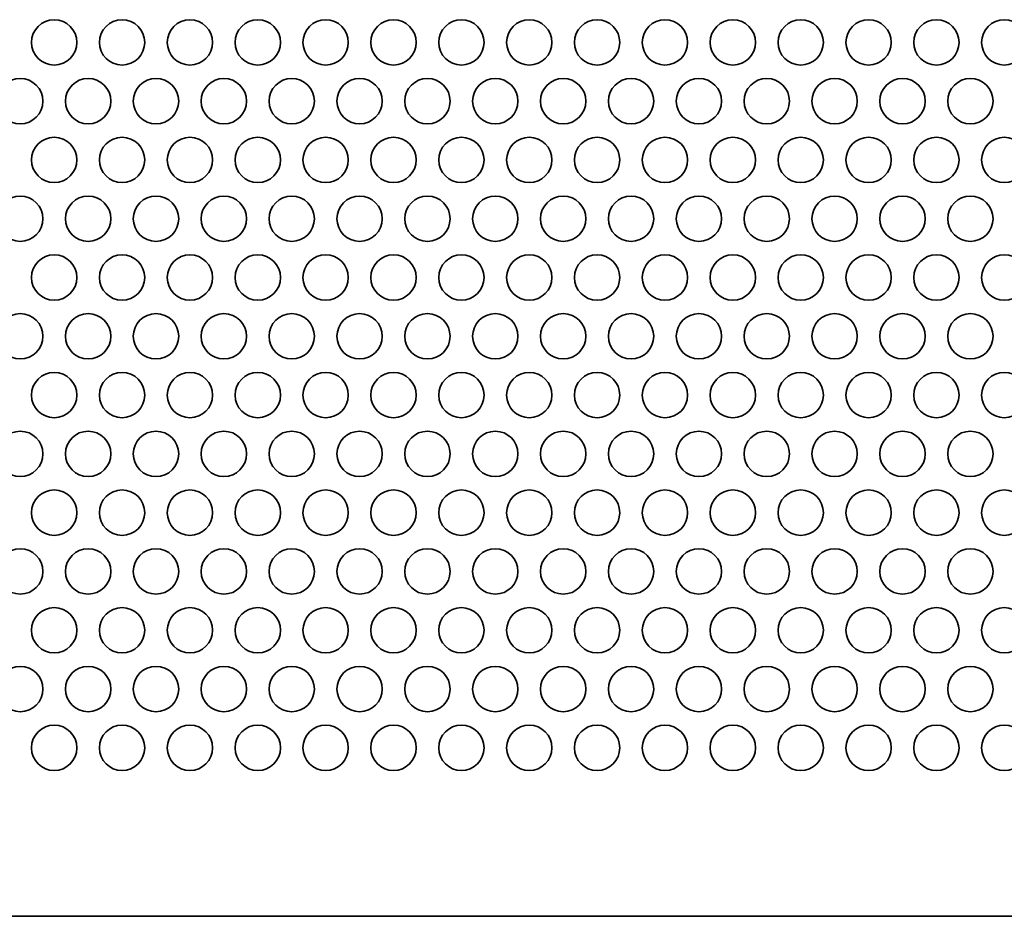
# Model space of a CAD drawing. Units: inches. Extents: x 140 to 1749, y -984 to -106.
# Drawn here: x 519 to 588, y -836 to -773 of the extents above; entities that cross this region are included whole.
import ezdxf

# ---------------------------------------------------------------- set-up
doc = ezdxf.new("R2010")
doc.units = ezdxf.units.IN
doc.header["$MEASUREMENT"] = 0
doc.layers.add('Layer 1', color=7, linetype='Continuous')

# ---------------------------------------------------------------- blocks, each defined once
blk = doc.blocks.new('block 3')
at = {"layer": 'Layer 1', "color": 7, "lineweight": 35, "true_color": 0xffffff}
for points in [[(520.25, -774.966), (520.25, -775.844), (520.962, -776.556), (521.84, -776.556), (522.718, -776.556), (523.43, -775.844), (523.43, -774.966), (523.43, -774.088), (522.718, -773.376), (521.84, -773.376), (520.962, -773.376), (520.25, -774.088), (520.25, -774.966)], [(525.01, -774.966), (525.01, -775.844), (525.722, -776.556), (526.6, -776.556), (527.478, -776.556), (528.19, -775.844), (528.19, -774.966), (528.19, -774.088), (527.478, -773.376), (526.6, -773.376), (525.722, -773.376), (525.01, -774.088), (525.01, -774.966)], [(529.77, -774.966), (529.77, -775.844), (530.482, -776.556), (531.36, -776.556), (532.238, -776.556), (532.95, -775.844), (532.95, -774.966), (532.95, -774.088), (532.238, -773.376), (531.36, -773.376), (530.482, -773.376), (529.77, -774.088), (529.77, -774.966)], [(534.53, -774.966), (534.53, -775.844), (535.242, -776.556), (536.12, -776.556), (536.998, -776.556), (537.71, -775.844), (537.71, -774.966), (537.71, -774.088), (536.998, -773.376), (536.12, -773.376), (535.242, -773.376), (534.53, -774.088), (534.53, -774.966)], [(539.29, -774.966), (539.29, -775.844), (540.002, -776.556), (540.88, -776.556), (541.758, -776.556), (542.47, -775.844), (542.47, -774.966), (542.47, -774.088), (541.758, -773.376), (540.88, -773.376), (540.002, -773.376), (539.29, -774.088), (539.29, -774.966)], [(544.05, -774.966), (544.05, -775.844), (544.762, -776.556), (545.64, -776.556), (546.518, -776.556), (547.23, -775.844), (547.23, -774.966), (547.23, -774.088), (546.518, -773.376), (545.64, -773.376), (544.762, -773.376), (544.05, -774.088), (544.05, -774.966)], [(548.81, -774.966), (548.81, -775.844), (549.522, -776.556), (550.4, -776.556), (551.278, -776.556), (551.99, -775.844), (551.99, -774.966), (551.99, -774.088), (551.278, -773.376), (550.4, -773.376), (549.522, -773.376), (548.81, -774.088), (548.81, -774.966)], [(553.57, -774.966), (553.57, -775.844), (554.282, -776.556), (555.16, -776.556), (556.038, -776.556), (556.75, -775.844), (556.75, -774.966), (556.75, -774.088), (556.038, -773.376), (555.16, -773.376), (554.282, -773.376), (553.57, -774.088), (553.57, -774.966)], [(558.33, -774.966), (558.33, -775.844), (559.042, -776.556), (559.92, -776.556), (560.798, -776.556), (561.51, -775.844), (561.51, -774.966), (561.51, -774.088), (560.798, -773.376), (559.92, -773.376), (559.042, -773.376), (558.33, -774.088), (558.33, -774.966)], [(563.09, -774.966), (563.09, -775.844), (563.802, -776.556), (564.68, -776.556), (565.558, -776.556), (566.27, -775.844), (566.27, -774.966), (566.27, -774.088), (565.558, -773.376), (564.68, -773.376), (563.802, -773.376), (563.09, -774.088), (563.09, -774.966)], [(567.85, -774.966), (567.85, -775.844), (568.562, -776.556), (569.44, -776.556), (570.318, -776.556), (571.03, -775.844), (571.03, -774.966), (571.03, -774.088), (570.318, -773.376), (569.44, -773.376), (568.562, -773.376), (567.85, -774.088), (567.85, -774.966)], [(572.61, -774.966), (572.61, -775.844), (573.322, -776.556), (574.2, -776.556), (575.078, -776.556), (575.79, -775.844), (575.79, -774.966), (575.79, -774.088), (575.078, -773.376), (574.2, -773.376), (573.322, -773.376), (572.61, -774.088), (572.61, -774.966)], [(577.37, -774.966), (577.37, -775.844), (578.082, -776.556), (578.96, -776.556), (579.838, -776.556), (580.55, -775.844), (580.55, -774.966), (580.55, -774.088), (579.838, -773.376), (578.96, -773.376), (578.082, -773.376), (577.37, -774.088), (577.37, -774.966)], [(582.13, -774.966), (582.13, -775.844), (582.842, -776.556), (583.72, -776.556), (584.598, -776.556), (585.31, -775.844), (585.31, -774.966), (585.31, -774.088), (584.598, -773.376), (583.72, -773.376), (582.842, -773.376), (582.13, -774.088), (582.13, -774.966)], [(586.89, -774.966), (586.89, -775.844), (587.602, -776.556), (588.48, -776.556), (589.358, -776.556), (590.07, -775.844), (590.07, -774.966), (590.07, -774.088), (589.358, -773.376), (588.48, -773.376), (587.602, -773.376), (586.89, -774.088), (586.89, -774.966)], [(517.87, -779.089), (517.87, -779.967), (518.582, -780.678), (519.46, -780.678), (520.338, -780.678), (521.05, -779.967), (521.05, -779.089), (521.05, -778.21), (520.338, -777.498), (519.46, -777.498), (518.582, -777.498), (517.87, -778.21), (517.87, -779.089)], [(522.63, -779.089), (522.63, -779.967), (523.342, -780.678), (524.22, -780.678), (525.098, -780.678), (525.81, -779.967), (525.81, -779.089), (525.81, -778.21), (525.098, -777.498), (524.22, -777.498), (523.342, -777.498), (522.63, -778.21), (522.63, -779.089)], [(527.39, -779.089), (527.39, -779.967), (528.102, -780.678), (528.98, -780.678), (529.858, -780.678), (530.57, -779.967), (530.57, -779.089), (530.57, -778.21), (529.858, -777.498), (528.98, -777.498), (528.102, -777.498), (527.39, -778.21), (527.39, -779.089)], [(532.15, -779.089), (532.15, -779.967), (532.862, -780.678), (533.74, -780.678), (534.618, -780.678), (535.33, -779.967), (535.33, -779.089), (535.33, -778.21), (534.618, -777.498), (533.74, -777.498), (532.862, -777.498), (532.15, -778.21), (532.15, -779.089)], [(536.91, -779.089), (536.91, -779.967), (537.622, -780.678), (538.5, -780.678), (539.378, -780.678), (540.09, -779.967), (540.09, -779.089), (540.09, -778.21), (539.378, -777.498), (538.5, -777.498), (537.622, -777.498), (536.91, -778.21), (536.91, -779.089)], [(541.67, -779.089), (541.67, -779.967), (542.382, -780.678), (543.26, -780.678), (544.138, -780.678), (544.85, -779.967), (544.85, -779.089), (544.85, -778.21), (544.138, -777.498), (543.26, -777.498), (542.382, -777.498), (541.67, -778.21), (541.67, -779.089)], [(546.43, -779.089), (546.43, -779.967), (547.142, -780.678), (548.02, -780.678), (548.898, -780.678), (549.61, -779.967), (549.61, -779.089), (549.61, -778.21), (548.898, -777.498), (548.02, -777.498), (547.142, -777.498), (546.43, -778.21), (546.43, -779.089)], [(551.19, -779.089), (551.19, -779.967), (551.902, -780.678), (552.78, -780.678), (553.658, -780.678), (554.37, -779.967), (554.37, -779.089), (554.37, -778.21), (553.658, -777.498), (552.78, -777.498), (551.902, -777.498), (551.19, -778.21), (551.19, -779.089)], [(555.95, -779.089), (555.95, -779.967), (556.662, -780.678), (557.54, -780.678), (558.418, -780.678), (559.13, -779.967), (559.13, -779.089), (559.13, -778.21), (558.418, -777.498), (557.54, -777.498), (556.662, -777.498), (555.95, -778.21), (555.95, -779.089)], [(560.71, -779.089), (560.71, -779.967), (561.422, -780.678), (562.3, -780.678), (563.178, -780.678), (563.89, -779.967), (563.89, -779.089), (563.89, -778.21), (563.178, -777.498), (562.3, -777.498), (561.422, -777.498), (560.71, -778.21), (560.71, -779.089)], [(565.47, -779.089), (565.47, -779.967), (566.182, -780.678), (567.06, -780.678), (567.938, -780.678), (568.65, -779.967), (568.65, -779.089), (568.65, -778.21), (567.938, -777.498), (567.06, -777.498), (566.182, -777.498), (565.47, -778.21), (565.47, -779.089)], [(570.23, -779.089), (570.23, -779.967), (570.942, -780.678), (571.82, -780.678), (572.698, -780.678), (573.41, -779.967), (573.41, -779.089), (573.41, -778.21), (572.698, -777.498), (571.82, -777.498), (570.942, -777.498), (570.23, -778.21), (570.23, -779.089)], [(574.99, -779.089), (574.99, -779.967), (575.702, -780.678), (576.58, -780.678), (577.458, -780.678), (578.17, -779.967), (578.17, -779.089), (578.17, -778.21), (577.458, -777.498), (576.58, -777.498), (575.702, -777.498), (574.99, -778.21), (574.99, -779.089)], [(579.75, -779.089), (579.75, -779.967), (580.462, -780.678), (581.34, -780.678), (582.218, -780.678), (582.93, -779.967), (582.93, -779.089), (582.93, -778.21), (582.218, -777.498), (581.34, -777.498), (580.462, -777.498), (579.75, -778.21), (579.75, -779.089)], [(584.51, -779.089), (584.51, -779.967), (585.222, -780.678), (586.1, -780.678), (586.978, -780.678), (587.69, -779.967), (587.69, -779.089), (587.69, -778.21), (586.978, -777.498), (586.1, -777.498), (585.222, -777.498), (584.51, -778.21), (584.51, -779.089)], [(520.25, -783.212), (520.25, -784.09), (520.962, -784.801), (521.84, -784.801), (522.718, -784.801), (523.43, -784.09), (523.43, -783.212), (523.43, -782.333), (522.718, -781.622), (521.84, -781.622), (520.962, -781.622), (520.25, -782.333), (520.25, -783.212)], [(525.01, -783.212), (525.01, -784.09), (525.722, -784.801), (526.6, -784.801), (527.478, -784.801), (528.19, -784.09), (528.19, -783.212), (528.19, -782.333), (527.478, -781.622), (526.6, -781.622), (525.722, -781.622), (525.01, -782.333), (525.01, -783.212)], [(529.77, -783.212), (529.77, -784.09), (530.482, -784.801), (531.36, -784.801), (532.238, -784.801), (532.95, -784.09), (532.95, -783.212), (532.95, -782.333), (532.238, -781.622), (531.36, -781.622), (530.482, -781.622), (529.77, -782.333), (529.77, -783.212)], [(534.53, -783.212), (534.53, -784.09), (535.242, -784.801), (536.12, -784.801), (536.998, -784.801), (537.71, -784.09), (537.71, -783.212), (537.71, -782.333), (536.998, -781.622), (536.12, -781.622), (535.242, -781.622), (534.53, -782.333), (534.53, -783.212)], [(539.29, -783.212), (539.29, -784.09), (540.002, -784.801), (540.88, -784.801), (541.758, -784.801), (542.47, -784.09), (542.47, -783.212), (542.47, -782.333), (541.758, -781.622), (540.88, -781.622), (540.002, -781.622), (539.29, -782.333), (539.29, -783.212)], [(544.05, -783.212), (544.05, -784.09), (544.762, -784.801), (545.64, -784.801), (546.518, -784.801), (547.23, -784.09), (547.23, -783.212), (547.23, -782.333), (546.518, -781.622), (545.64, -781.622), (544.762, -781.622), (544.05, -782.333), (544.05, -783.212)], [(548.81, -783.212), (548.81, -784.09), (549.522, -784.801), (550.4, -784.801), (551.278, -784.801), (551.99, -784.09), (551.99, -783.212), (551.99, -782.333), (551.278, -781.622), (550.4, -781.622), (549.522, -781.622), (548.81, -782.333), (548.81, -783.212)], [(553.57, -783.212), (553.57, -784.09), (554.282, -784.801), (555.16, -784.801), (556.038, -784.801), (556.75, -784.09), (556.75, -783.212), (556.75, -782.333), (556.038, -781.622), (555.16, -781.622), (554.282, -781.622), (553.57, -782.333), (553.57, -783.212)], [(558.33, -783.212), (558.33, -784.09), (559.042, -784.801), (559.92, -784.801), (560.798, -784.801), (561.51, -784.09), (561.51, -783.212), (561.51, -782.333), (560.798, -781.622), (559.92, -781.622), (559.042, -781.622), (558.33, -782.333), (558.33, -783.212)], [(563.09, -783.212), (563.09, -784.09), (563.802, -784.801), (564.68, -784.801), (565.558, -784.801), (566.27, -784.09), (566.27, -783.212), (566.27, -782.333), (565.558, -781.622), (564.68, -781.622), (563.802, -781.622), (563.09, -782.333), (563.09, -783.212)], [(567.85, -783.212), (567.85, -784.09), (568.562, -784.801), (569.44, -784.801), (570.318, -784.801), (571.03, -784.09), (571.03, -783.212), (571.03, -782.333), (570.318, -781.622), (569.44, -781.622), (568.562, -781.622), (567.85, -782.333), (567.85, -783.212)], [(572.61, -783.212), (572.61, -784.09), (573.322, -784.801), (574.2, -784.801), (575.078, -784.801), (575.79, -784.09), (575.79, -783.212), (575.79, -782.333), (575.078, -781.622), (574.2, -781.622), (573.322, -781.622), (572.61, -782.333), (572.61, -783.212)], [(577.37, -783.212), (577.37, -784.09), (578.082, -784.801), (578.96, -784.801), (579.838, -784.801), (580.55, -784.09), (580.55, -783.212), (580.55, -782.333), (579.838, -781.622), (578.96, -781.622), (578.082, -781.622), (577.37, -782.333), (577.37, -783.212)], [(582.13, -783.212), (582.13, -784.09), (582.842, -784.801), (583.72, -784.801), (584.598, -784.801), (585.31, -784.09), (585.31, -783.212), (585.31, -782.333), (584.598, -781.622), (583.72, -781.622), (582.842, -781.622), (582.13, -782.333), (582.13, -783.212)], [(586.89, -783.212), (586.89, -784.09), (587.602, -784.801), (588.48, -784.801), (589.358, -784.801), (590.07, -784.09), (590.07, -783.212), (590.07, -782.333), (589.358, -781.622), (588.48, -781.622), (587.602, -781.622), (586.89, -782.333), (586.89, -783.212)], [(517.87, -787.334), (517.87, -788.212), (518.582, -788.924), (519.46, -788.924), (520.338, -788.924), (521.05, -788.212), (521.05, -787.334), (521.05, -786.456), (520.338, -785.744), (519.46, -785.744), (518.582, -785.744), (517.87, -786.456), (517.87, -787.334)], [(522.63, -787.334), (522.63, -788.212), (523.342, -788.924), (524.22, -788.924), (525.098, -788.924), (525.81, -788.212), (525.81, -787.334), (525.81, -786.456), (525.098, -785.744), (524.22, -785.744), (523.342, -785.744), (522.63, -786.456), (522.63, -787.334)], [(527.39, -787.334), (527.39, -788.212), (528.102, -788.924), (528.98, -788.924), (529.858, -788.924), (530.57, -788.212), (530.57, -787.334), (530.57, -786.456), (529.858, -785.744), (528.98, -785.744), (528.102, -785.744), (527.39, -786.456), (527.39, -787.334)], [(532.15, -787.334), (532.15, -788.212), (532.862, -788.924), (533.74, -788.924), (534.618, -788.924), (535.33, -788.212), (535.33, -787.334), (535.33, -786.456), (534.618, -785.744), (533.74, -785.744), (532.862, -785.744), (532.15, -786.456), (532.15, -787.334)], [(536.91, -787.334), (536.91, -788.212), (537.622, -788.924), (538.5, -788.924), (539.378, -788.924), (540.09, -788.212), (540.09, -787.334), (540.09, -786.456), (539.378, -785.744), (538.5, -785.744), (537.622, -785.744), (536.91, -786.456), (536.91, -787.334)], [(541.67, -787.334), (541.67, -788.212), (542.382, -788.924), (543.26, -788.924), (544.138, -788.924), (544.85, -788.212), (544.85, -787.334), (544.85, -786.456), (544.138, -785.744), (543.26, -785.744), (542.382, -785.744), (541.67, -786.456), (541.67, -787.334)], [(546.43, -787.334), (546.43, -788.212), (547.142, -788.924), (548.02, -788.924), (548.898, -788.924), (549.61, -788.212), (549.61, -787.334), (549.61, -786.456), (548.898, -785.744), (548.02, -785.744), (547.142, -785.744), (546.43, -786.456), (546.43, -787.334)], [(551.19, -787.334), (551.19, -788.212), (551.902, -788.924), (552.78, -788.924), (553.658, -788.924), (554.37, -788.212), (554.37, -787.334), (554.37, -786.456), (553.658, -785.744), (552.78, -785.744), (551.902, -785.744), (551.19, -786.456), (551.19, -787.334)], [(555.95, -787.334), (555.95, -788.212), (556.662, -788.924), (557.54, -788.924), (558.418, -788.924), (559.13, -788.212), (559.13, -787.334), (559.13, -786.456), (558.418, -785.744), (557.54, -785.744), (556.662, -785.744), (555.95, -786.456), (555.95, -787.334)], [(560.71, -787.334), (560.71, -788.212), (561.422, -788.924), (562.3, -788.924), (563.178, -788.924), (563.89, -788.212), (563.89, -787.334), (563.89, -786.456), (563.178, -785.744), (562.3, -785.744), (561.422, -785.744), (560.71, -786.456), (560.71, -787.334)], [(565.47, -787.334), (565.47, -788.212), (566.182, -788.924), (567.06, -788.924), (567.938, -788.924), (568.65, -788.212), (568.65, -787.334), (568.65, -786.456), (567.938, -785.744), (567.06, -785.744), (566.182, -785.744), (565.47, -786.456), (565.47, -787.334)], [(570.23, -787.334), (570.23, -788.212), (570.942, -788.924), (571.82, -788.924), (572.698, -788.924), (573.41, -788.212), (573.41, -787.334), (573.41, -786.456), (572.698, -785.744), (571.82, -785.744), (570.942, -785.744), (570.23, -786.456), (570.23, -787.334)], [(574.99, -787.334), (574.99, -788.212), (575.702, -788.924), (576.58, -788.924), (577.458, -788.924), (578.17, -788.212), (578.17, -787.334), (578.17, -786.456), (577.458, -785.744), (576.58, -785.744), (575.702, -785.744), (574.99, -786.456), (574.99, -787.334)], [(579.75, -787.334), (579.75, -788.212), (580.462, -788.924), (581.34, -788.924), (582.218, -788.924), (582.93, -788.212), (582.93, -787.334), (582.93, -786.456), (582.218, -785.744), (581.34, -785.744), (580.462, -785.744), (579.75, -786.456), (579.75, -787.334)], [(584.51, -787.334), (584.51, -788.212), (585.222, -788.924), (586.1, -788.924), (586.978, -788.924), (587.69, -788.212), (587.69, -787.334), (587.69, -786.456), (586.978, -785.744), (586.1, -785.744), (585.222, -785.744), (584.51, -786.456), (584.51, -787.334)], [(520.25, -791.457), (520.25, -792.334), (520.962, -793.046), (521.84, -793.046), (522.718, -793.046), (523.43, -792.334), (523.43, -791.457), (523.43, -790.578), (522.718, -789.866), (521.84, -789.866), (520.962, -789.866), (520.25, -790.578), (520.25, -791.457)], [(525.01, -791.457), (525.01, -792.334), (525.722, -793.046), (526.6, -793.046), (527.478, -793.046), (528.19, -792.334), (528.19, -791.457), (528.19, -790.578), (527.478, -789.866), (526.6, -789.866), (525.722, -789.866), (525.01, -790.578), (525.01, -791.457)], [(529.77, -791.457), (529.77, -792.334), (530.482, -793.046), (531.36, -793.046), (532.238, -793.046), (532.95, -792.334), (532.95, -791.457), (532.95, -790.578), (532.238, -789.866), (531.36, -789.866), (530.482, -789.866), (529.77, -790.578), (529.77, -791.457)], [(534.53, -791.457), (534.53, -792.334), (535.242, -793.046), (536.12, -793.046), (536.998, -793.046), (537.71, -792.334), (537.71, -791.457), (537.71, -790.578), (536.998, -789.866), (536.12, -789.866), (535.242, -789.866), (534.53, -790.578), (534.53, -791.457)], [(539.29, -791.457), (539.29, -792.334), (540.002, -793.046), (540.88, -793.046), (541.758, -793.046), (542.47, -792.334), (542.47, -791.457), (542.47, -790.578), (541.758, -789.866), (540.88, -789.866), (540.002, -789.866), (539.29, -790.578), (539.29, -791.457)], [(544.05, -791.457), (544.05, -792.334), (544.762, -793.046), (545.64, -793.046), (546.518, -793.046), (547.23, -792.334), (547.23, -791.457), (547.23, -790.578), (546.518, -789.866), (545.64, -789.866), (544.762, -789.866), (544.05, -790.578), (544.05, -791.457)], [(548.81, -791.457), (548.81, -792.334), (549.522, -793.046), (550.4, -793.046), (551.278, -793.046), (551.99, -792.334), (551.99, -791.457), (551.99, -790.578), (551.278, -789.866), (550.4, -789.866), (549.522, -789.866), (548.81, -790.578), (548.81, -791.457)], [(553.57, -791.457), (553.57, -792.334), (554.282, -793.046), (555.16, -793.046), (556.038, -793.046), (556.75, -792.334), (556.75, -791.457), (556.75, -790.578), (556.038, -789.866), (555.16, -789.866), (554.282, -789.866), (553.57, -790.578), (553.57, -791.457)], [(558.33, -791.457), (558.33, -792.334), (559.042, -793.046), (559.92, -793.046), (560.798, -793.046), (561.51, -792.334), (561.51, -791.457), (561.51, -790.578), (560.798, -789.866), (559.92, -789.866), (559.042, -789.866), (558.33, -790.578), (558.33, -791.457)], [(563.09, -791.457), (563.09, -792.334), (563.802, -793.046), (564.68, -793.046), (565.558, -793.046), (566.27, -792.334), (566.27, -791.457), (566.27, -790.578), (565.558, -789.866), (564.68, -789.866), (563.802, -789.866), (563.09, -790.578), (563.09, -791.457)], [(567.85, -791.457), (567.85, -792.334), (568.562, -793.046), (569.44, -793.046), (570.318, -793.046), (571.03, -792.334), (571.03, -791.457), (571.03, -790.578), (570.318, -789.866), (569.44, -789.866), (568.562, -789.866), (567.85, -790.578), (567.85, -791.457)], [(572.61, -791.457), (572.61, -792.334), (573.322, -793.046), (574.2, -793.046), (575.078, -793.046), (575.79, -792.334), (575.79, -791.457), (575.79, -790.578), (575.078, -789.866), (574.2, -789.866), (573.322, -789.866), (572.61, -790.578), (572.61, -791.457)], [(577.37, -791.457), (577.37, -792.334), (578.082, -793.046), (578.96, -793.046), (579.838, -793.046), (580.55, -792.334), (580.55, -791.457), (580.55, -790.578), (579.838, -789.866), (578.96, -789.866), (578.082, -789.866), (577.37, -790.578), (577.37, -791.457)], [(582.13, -791.457), (582.13, -792.334), (582.842, -793.046), (583.72, -793.046), (584.598, -793.046), (585.31, -792.334), (585.31, -791.457), (585.31, -790.578), (584.598, -789.866), (583.72, -789.866), (582.842, -789.866), (582.13, -790.578), (582.13, -791.457)], [(586.89, -791.457), (586.89, -792.334), (587.602, -793.046), (588.48, -793.046), (589.358, -793.046), (590.07, -792.334), (590.07, -791.457), (590.07, -790.578), (589.358, -789.866), (588.48, -789.866), (587.602, -789.866), (586.89, -790.578), (586.89, -791.457)], [(517.87, -795.579), (517.87, -796.457), (518.582, -797.169), (519.46, -797.169), (520.338, -797.169), (521.05, -796.457), (521.05, -795.579), (521.05, -794.701), (520.338, -793.989), (519.46, -793.989), (518.582, -793.989), (517.87, -794.701), (517.87, -795.579)], [(522.63, -795.579), (522.63, -796.457), (523.342, -797.169), (524.22, -797.169), (525.098, -797.169), (525.81, -796.457), (525.81, -795.579), (525.81, -794.701), (525.098, -793.989), (524.22, -793.989), (523.342, -793.989), (522.63, -794.701), (522.63, -795.579)], [(527.39, -795.579), (527.39, -796.457), (528.102, -797.169), (528.98, -797.169), (529.858, -797.169), (530.57, -796.457), (530.57, -795.579), (530.57, -794.701), (529.858, -793.989), (528.98, -793.989), (528.102, -793.989), (527.39, -794.701), (527.39, -795.579)], [(532.15, -795.579), (532.15, -796.457), (532.862, -797.169), (533.74, -797.169), (534.618, -797.169), (535.33, -796.457), (535.33, -795.579), (535.33, -794.701), (534.618, -793.989), (533.74, -793.989), (532.862, -793.989), (532.15, -794.701), (532.15, -795.579)], [(536.91, -795.579), (536.91, -796.457), (537.622, -797.169), (538.5, -797.169), (539.378, -797.169), (540.09, -796.457), (540.09, -795.579), (540.09, -794.701), (539.378, -793.989), (538.5, -793.989), (537.622, -793.989), (536.91, -794.701), (536.91, -795.579)], [(541.67, -795.579), (541.67, -796.457), (542.382, -797.169), (543.26, -797.169), (544.138, -797.169), (544.85, -796.457), (544.85, -795.579), (544.85, -794.701), (544.138, -793.989), (543.26, -793.989), (542.382, -793.989), (541.67, -794.701), (541.67, -795.579)], [(546.43, -795.579), (546.43, -796.457), (547.142, -797.169), (548.02, -797.169), (548.898, -797.169), (549.61, -796.457), (549.61, -795.579), (549.61, -794.701), (548.898, -793.989), (548.02, -793.989), (547.142, -793.989), (546.43, -794.701), (546.43, -795.579)], [(551.19, -795.579), (551.19, -796.457), (551.902, -797.169), (552.78, -797.169), (553.658, -797.169), (554.37, -796.457), (554.37, -795.579), (554.37, -794.701), (553.658, -793.989), (552.78, -793.989), (551.902, -793.989), (551.19, -794.701), (551.19, -795.579)], [(555.95, -795.579), (555.95, -796.457), (556.662, -797.169), (557.54, -797.169), (558.418, -797.169), (559.13, -796.457), (559.13, -795.579), (559.13, -794.701), (558.418, -793.989), (557.54, -793.989), (556.662, -793.989), (555.95, -794.701), (555.95, -795.579)], [(560.71, -795.579), (560.71, -796.457), (561.422, -797.169), (562.3, -797.169), (563.178, -797.169), (563.89, -796.457), (563.89, -795.579), (563.89, -794.701), (563.178, -793.989), (562.3, -793.989), (561.422, -793.989), (560.71, -794.701), (560.71, -795.579)], [(565.47, -795.579), (565.47, -796.457), (566.182, -797.169), (567.06, -797.169), (567.938, -797.169), (568.65, -796.457), (568.65, -795.579), (568.65, -794.701), (567.938, -793.989), (567.06, -793.989), (566.182, -793.989), (565.47, -794.701), (565.47, -795.579)], [(570.23, -795.579), (570.23, -796.457), (570.942, -797.169), (571.82, -797.169), (572.698, -797.169), (573.41, -796.457), (573.41, -795.579), (573.41, -794.701), (572.698, -793.989), (571.82, -793.989), (570.942, -793.989), (570.23, -794.701), (570.23, -795.579)], [(574.99, -795.579), (574.99, -796.457), (575.702, -797.169), (576.58, -797.169), (577.458, -797.169), (578.17, -796.457), (578.17, -795.579), (578.17, -794.701), (577.458, -793.989), (576.58, -793.989), (575.702, -793.989), (574.99, -794.701), (574.99, -795.579)], [(579.75, -795.579), (579.75, -796.457), (580.462, -797.169), (581.34, -797.169), (582.218, -797.169), (582.93, -796.457), (582.93, -795.579), (582.93, -794.701), (582.218, -793.989), (581.34, -793.989), (580.462, -793.989), (579.75, -794.701), (579.75, -795.579)], [(584.51, -795.579), (584.51, -796.457), (585.222, -797.169), (586.1, -797.169), (586.978, -797.169), (587.69, -796.457), (587.69, -795.579), (587.69, -794.701), (586.978, -793.989), (586.1, -793.989), (585.222, -793.989), (584.51, -794.701), (584.51, -795.579)], [(520.25, -799.701), (520.25, -800.579), (520.962, -801.291), (521.84, -801.291), (522.718, -801.291), (523.43, -800.579), (523.43, -799.701), (523.43, -798.823), (522.718, -798.111), (521.84, -798.111), (520.962, -798.111), (520.25, -798.823), (520.25, -799.701)], [(525.01, -799.701), (525.01, -800.579), (525.722, -801.291), (526.6, -801.291), (527.478, -801.291), (528.19, -800.579), (528.19, -799.701), (528.19, -798.823), (527.478, -798.111), (526.6, -798.111), (525.722, -798.111), (525.01, -798.823), (525.01, -799.701)], [(529.77, -799.701), (529.77, -800.579), (530.482, -801.291), (531.36, -801.291), (532.238, -801.291), (532.95, -800.579), (532.95, -799.701), (532.95, -798.823), (532.238, -798.111), (531.36, -798.111), (530.482, -798.111), (529.77, -798.823), (529.77, -799.701)], [(534.53, -799.701), (534.53, -800.579), (535.242, -801.291), (536.12, -801.291), (536.998, -801.291), (537.71, -800.579), (537.71, -799.701), (537.71, -798.823), (536.998, -798.111), (536.12, -798.111), (535.242, -798.111), (534.53, -798.823), (534.53, -799.701)], [(539.29, -799.701), (539.29, -800.579), (540.002, -801.291), (540.88, -801.291), (541.758, -801.291), (542.47, -800.579), (542.47, -799.701), (542.47, -798.823), (541.758, -798.111), (540.88, -798.111), (540.002, -798.111), (539.29, -798.823), (539.29, -799.701)], [(544.05, -799.701), (544.05, -800.579), (544.762, -801.291), (545.64, -801.291), (546.518, -801.291), (547.23, -800.579), (547.23, -799.701), (547.23, -798.823), (546.518, -798.111), (545.64, -798.111), (544.762, -798.111), (544.05, -798.823), (544.05, -799.701)], [(548.81, -799.701), (548.81, -800.579), (549.522, -801.291), (550.4, -801.291), (551.278, -801.291), (551.99, -800.579), (551.99, -799.701), (551.99, -798.823), (551.278, -798.111), (550.4, -798.111), (549.522, -798.111), (548.81, -798.823), (548.81, -799.701)], [(553.57, -799.701), (553.57, -800.579), (554.282, -801.291), (555.16, -801.291), (556.038, -801.291), (556.75, -800.579), (556.75, -799.701), (556.75, -798.823), (556.038, -798.111), (555.16, -798.111), (554.282, -798.111), (553.57, -798.823), (553.57, -799.701)], [(558.33, -799.701), (558.33, -800.579), (559.042, -801.291), (559.92, -801.291), (560.798, -801.291), (561.51, -800.579), (561.51, -799.701), (561.51, -798.823), (560.798, -798.111), (559.92, -798.111), (559.042, -798.111), (558.33, -798.823), (558.33, -799.701)], [(563.09, -799.701), (563.09, -800.579), (563.802, -801.291), (564.68, -801.291), (565.558, -801.291), (566.27, -800.579), (566.27, -799.701), (566.27, -798.823), (565.558, -798.111), (564.68, -798.111), (563.802, -798.111), (563.09, -798.823), (563.09, -799.701)], [(567.85, -799.701), (567.85, -800.579), (568.562, -801.291), (569.44, -801.291), (570.318, -801.291), (571.03, -800.579), (571.03, -799.701), (571.03, -798.823), (570.318, -798.111), (569.44, -798.111), (568.562, -798.111), (567.85, -798.823), (567.85, -799.701)], [(572.61, -799.701), (572.61, -800.579), (573.322, -801.291), (574.2, -801.291), (575.078, -801.291), (575.79, -800.579), (575.79, -799.701), (575.79, -798.823), (575.078, -798.111), (574.2, -798.111), (573.322, -798.111), (572.61, -798.823), (572.61, -799.701)], [(577.37, -799.701), (577.37, -800.579), (578.082, -801.291), (578.96, -801.291), (579.838, -801.291), (580.55, -800.579), (580.55, -799.701), (580.55, -798.823), (579.838, -798.111), (578.96, -798.111), (578.082, -798.111), (577.37, -798.823), (577.37, -799.701)], [(582.13, -799.701), (582.13, -800.579), (582.842, -801.291), (583.72, -801.291), (584.598, -801.291), (585.31, -800.579), (585.31, -799.701), (585.31, -798.823), (584.598, -798.111), (583.72, -798.111), (582.842, -798.111), (582.13, -798.823), (582.13, -799.701)], [(586.89, -799.701), (586.89, -800.579), (587.602, -801.291), (588.48, -801.291), (589.358, -801.291), (590.07, -800.579), (590.07, -799.701), (590.07, -798.823), (589.358, -798.111), (588.48, -798.111), (587.602, -798.111), (586.89, -798.823), (586.89, -799.701)], [(517.87, -803.823), (517.87, -804.702), (518.582, -805.413), (519.46, -805.413), (520.338, -805.413), (521.05, -804.702), (521.05, -803.823), (521.05, -802.945), (520.338, -802.233), (519.46, -802.233), (518.582, -802.233), (517.87, -802.945), (517.87, -803.823)], [(522.63, -803.823), (522.63, -804.702), (523.342, -805.413), (524.22, -805.413), (525.098, -805.413), (525.81, -804.702), (525.81, -803.823), (525.81, -802.945), (525.098, -802.233), (524.22, -802.233), (523.342, -802.233), (522.63, -802.945), (522.63, -803.823)], [(527.39, -803.823), (527.39, -804.702), (528.102, -805.413), (528.98, -805.413), (529.858, -805.413), (530.57, -804.702), (530.57, -803.823), (530.57, -802.945), (529.858, -802.233), (528.98, -802.233), (528.102, -802.233), (527.39, -802.945), (527.39, -803.823)], [(532.15, -803.823), (532.15, -804.702), (532.862, -805.413), (533.74, -805.413), (534.618, -805.413), (535.33, -804.702), (535.33, -803.823), (535.33, -802.945), (534.618, -802.233), (533.74, -802.233), (532.862, -802.233), (532.15, -802.945), (532.15, -803.823)], [(536.91, -803.823), (536.91, -804.702), (537.622, -805.413), (538.5, -805.413), (539.378, -805.413), (540.09, -804.702), (540.09, -803.823), (540.09, -802.945), (539.378, -802.233), (538.5, -802.233), (537.622, -802.233), (536.91, -802.945), (536.91, -803.823)], [(541.67, -803.823), (541.67, -804.702), (542.382, -805.413), (543.26, -805.413), (544.138, -805.413), (544.85, -804.702), (544.85, -803.823), (544.85, -802.945), (544.138, -802.233), (543.26, -802.233), (542.382, -802.233), (541.67, -802.945), (541.67, -803.823)], [(546.43, -803.823), (546.43, -804.702), (547.142, -805.413), (548.02, -805.413), (548.898, -805.413), (549.61, -804.702), (549.61, -803.823), (549.61, -802.945), (548.898, -802.233), (548.02, -802.233), (547.142, -802.233), (546.43, -802.945), (546.43, -803.823)], [(551.19, -803.823), (551.19, -804.702), (551.902, -805.413), (552.78, -805.413), (553.658, -805.413), (554.37, -804.702), (554.37, -803.823), (554.37, -802.945), (553.658, -802.233), (552.78, -802.233), (551.902, -802.233), (551.19, -802.945), (551.19, -803.823)], [(555.95, -803.823), (555.95, -804.702), (556.662, -805.413), (557.54, -805.413), (558.418, -805.413), (559.13, -804.702), (559.13, -803.823), (559.13, -802.945), (558.418, -802.233), (557.54, -802.233), (556.662, -802.233), (555.95, -802.945), (555.95, -803.823)], [(560.71, -803.823), (560.71, -804.702), (561.422, -805.413), (562.3, -805.413), (563.178, -805.413), (563.89, -804.702), (563.89, -803.823), (563.89, -802.945), (563.178, -802.233), (562.3, -802.233), (561.422, -802.233), (560.71, -802.945), (560.71, -803.823)], [(565.47, -803.823), (565.47, -804.702), (566.182, -805.413), (567.06, -805.413), (567.938, -805.413), (568.65, -804.702), (568.65, -803.823), (568.65, -802.945), (567.938, -802.233), (567.06, -802.233), (566.182, -802.233), (565.47, -802.945), (565.47, -803.823)], [(570.23, -803.823), (570.23, -804.702), (570.942, -805.413), (571.82, -805.413), (572.698, -805.413), (573.41, -804.702), (573.41, -803.823), (573.41, -802.945), (572.698, -802.233), (571.82, -802.233), (570.942, -802.233), (570.23, -802.945), (570.23, -803.823)], [(574.99, -803.823), (574.99, -804.702), (575.702, -805.413), (576.58, -805.413), (577.458, -805.413), (578.17, -804.702), (578.17, -803.823), (578.17, -802.945), (577.458, -802.233), (576.58, -802.233), (575.702, -802.233), (574.99, -802.945), (574.99, -803.823)], [(579.75, -803.823), (579.75, -804.702), (580.462, -805.413), (581.34, -805.413), (582.218, -805.413), (582.93, -804.702), (582.93, -803.823), (582.93, -802.945), (582.218, -802.233), (581.34, -802.233), (580.462, -802.233), (579.75, -802.945), (579.75, -803.823)], [(584.51, -803.823), (584.51, -804.702), (585.222, -805.413), (586.1, -805.413), (586.978, -805.413), (587.69, -804.702), (587.69, -803.823), (587.69, -802.945), (586.978, -802.233), (586.1, -802.233), (585.222, -802.233), (584.51, -802.945), (584.51, -803.823)], [(520.25, -807.946), (520.25, -808.823), (520.962, -809.535), (521.84, -809.535), (522.718, -809.535), (523.43, -808.823), (523.43, -807.946), (523.43, -807.067), (522.718, -806.355), (521.84, -806.355), (520.962, -806.355), (520.25, -807.067), (520.25, -807.946)], [(525.01, -807.946), (525.01, -808.823), (525.722, -809.535), (526.6, -809.535), (527.478, -809.535), (528.19, -808.823), (528.19, -807.946), (528.19, -807.067), (527.478, -806.355), (526.6, -806.355), (525.722, -806.355), (525.01, -807.067), (525.01, -807.946)], [(529.77, -807.946), (529.77, -808.823), (530.482, -809.535), (531.36, -809.535), (532.238, -809.535), (532.95, -808.823), (532.95, -807.946), (532.95, -807.067), (532.238, -806.355), (531.36, -806.355), (530.482, -806.355), (529.77, -807.067), (529.77, -807.946)], [(534.53, -807.946), (534.53, -808.823), (535.242, -809.535), (536.12, -809.535), (536.998, -809.535), (537.71, -808.823), (537.71, -807.946), (537.71, -807.067), (536.998, -806.355), (536.12, -806.355), (535.242, -806.355), (534.53, -807.067), (534.53, -807.946)], [(539.29, -807.946), (539.29, -808.823), (540.002, -809.535), (540.88, -809.535), (541.758, -809.535), (542.47, -808.823), (542.47, -807.946), (542.47, -807.067), (541.758, -806.355), (540.88, -806.355), (540.002, -806.355), (539.29, -807.067), (539.29, -807.946)], [(544.05, -807.946), (544.05, -808.823), (544.762, -809.535), (545.64, -809.535), (546.518, -809.535), (547.23, -808.823), (547.23, -807.946), (547.23, -807.067), (546.518, -806.355), (545.64, -806.355), (544.762, -806.355), (544.05, -807.067), (544.05, -807.946)], [(548.81, -807.946), (548.81, -808.823), (549.522, -809.535), (550.4, -809.535), (551.278, -809.535), (551.99, -808.823), (551.99, -807.946), (551.99, -807.067), (551.278, -806.355), (550.4, -806.355), (549.522, -806.355), (548.81, -807.067), (548.81, -807.946)], [(553.57, -807.946), (553.57, -808.823), (554.282, -809.535), (555.16, -809.535), (556.038, -809.535), (556.75, -808.823), (556.75, -807.946), (556.75, -807.067), (556.038, -806.355), (555.16, -806.355), (554.282, -806.355), (553.57, -807.067), (553.57, -807.946)], [(558.33, -807.946), (558.33, -808.823), (559.042, -809.535), (559.92, -809.535), (560.798, -809.535), (561.51, -808.823), (561.51, -807.946), (561.51, -807.067), (560.798, -806.355), (559.92, -806.355), (559.042, -806.355), (558.33, -807.067), (558.33, -807.946)], [(563.09, -807.946), (563.09, -808.823), (563.802, -809.535), (564.68, -809.535), (565.558, -809.535), (566.27, -808.823), (566.27, -807.946), (566.27, -807.067), (565.558, -806.355), (564.68, -806.355), (563.802, -806.355), (563.09, -807.067), (563.09, -807.946)], [(567.85, -807.946), (567.85, -808.823), (568.562, -809.535), (569.44, -809.535), (570.318, -809.535), (571.03, -808.823), (571.03, -807.946), (571.03, -807.067), (570.318, -806.355), (569.44, -806.355), (568.562, -806.355), (567.85, -807.067), (567.85, -807.946)], [(572.61, -807.946), (572.61, -808.823), (573.322, -809.535), (574.2, -809.535), (575.078, -809.535), (575.79, -808.823), (575.79, -807.946), (575.79, -807.067), (575.078, -806.355), (574.2, -806.355), (573.322, -806.355), (572.61, -807.067), (572.61, -807.946)], [(577.37, -807.946), (577.37, -808.823), (578.082, -809.535), (578.96, -809.535), (579.838, -809.535), (580.55, -808.823), (580.55, -807.946), (580.55, -807.067), (579.838, -806.355), (578.96, -806.355), (578.082, -806.355), (577.37, -807.067), (577.37, -807.946)], [(582.13, -807.946), (582.13, -808.823), (582.842, -809.535), (583.72, -809.535), (584.598, -809.535), (585.31, -808.823), (585.31, -807.946), (585.31, -807.067), (584.598, -806.355), (583.72, -806.355), (582.842, -806.355), (582.13, -807.067), (582.13, -807.946)], [(586.89, -807.946), (586.89, -808.823), (587.602, -809.535), (588.48, -809.535), (589.358, -809.535), (590.07, -808.823), (590.07, -807.946), (590.07, -807.067), (589.358, -806.355), (588.48, -806.355), (587.602, -806.355), (586.89, -807.067), (586.89, -807.946)], [(517.87, -812.068), (517.87, -812.946), (518.582, -813.657), (519.46, -813.657), (520.338, -813.657), (521.05, -812.946), (521.05, -812.068), (521.05, -811.189), (520.338, -810.478), (519.46, -810.478), (518.582, -810.478), (517.87, -811.189), (517.87, -812.068)], [(522.63, -812.068), (522.63, -812.946), (523.342, -813.657), (524.22, -813.657), (525.098, -813.657), (525.81, -812.946), (525.81, -812.068), (525.81, -811.189), (525.098, -810.478), (524.22, -810.478), (523.342, -810.478), (522.63, -811.189), (522.63, -812.068)], [(527.39, -812.068), (527.39, -812.946), (528.102, -813.657), (528.98, -813.657), (529.858, -813.657), (530.57, -812.946), (530.57, -812.068), (530.57, -811.189), (529.858, -810.478), (528.98, -810.478), (528.102, -810.478), (527.39, -811.189), (527.39, -812.068)], [(532.15, -812.068), (532.15, -812.946), (532.862, -813.657), (533.74, -813.657), (534.618, -813.657), (535.33, -812.946), (535.33, -812.068), (535.33, -811.189), (534.618, -810.478), (533.74, -810.478), (532.862, -810.478), (532.15, -811.189), (532.15, -812.068)], [(536.91, -812.068), (536.91, -812.946), (537.622, -813.657), (538.5, -813.657), (539.378, -813.657), (540.09, -812.946), (540.09, -812.068), (540.09, -811.189), (539.378, -810.478), (538.5, -810.478), (537.622, -810.478), (536.91, -811.189), (536.91, -812.068)], [(541.67, -812.068), (541.67, -812.946), (542.382, -813.657), (543.26, -813.657), (544.138, -813.657), (544.85, -812.946), (544.85, -812.068), (544.85, -811.189), (544.138, -810.478), (543.26, -810.478), (542.382, -810.478), (541.67, -811.189), (541.67, -812.068)], [(546.43, -812.068), (546.43, -812.946), (547.142, -813.657), (548.02, -813.657), (548.898, -813.657), (549.61, -812.946), (549.61, -812.068), (549.61, -811.189), (548.898, -810.478), (548.02, -810.478), (547.142, -810.478), (546.43, -811.189), (546.43, -812.068)], [(551.19, -812.068), (551.19, -812.946), (551.902, -813.657), (552.78, -813.657), (553.658, -813.657), (554.37, -812.946), (554.37, -812.068), (554.37, -811.189), (553.658, -810.478), (552.78, -810.478), (551.902, -810.478), (551.19, -811.189), (551.19, -812.068)], [(555.95, -812.068), (555.95, -812.946), (556.662, -813.657), (557.54, -813.657), (558.418, -813.657), (559.13, -812.946), (559.13, -812.068), (559.13, -811.189), (558.418, -810.478), (557.54, -810.478), (556.662, -810.478), (555.95, -811.189), (555.95, -812.068)], [(560.71, -812.068), (560.71, -812.946), (561.422, -813.657), (562.3, -813.657), (563.178, -813.657), (563.89, -812.946), (563.89, -812.068), (563.89, -811.189), (563.178, -810.478), (562.3, -810.478), (561.422, -810.478), (560.71, -811.189), (560.71, -812.068)], [(565.47, -812.068), (565.47, -812.946), (566.182, -813.657), (567.06, -813.657), (567.938, -813.657), (568.65, -812.946), (568.65, -812.068), (568.65, -811.189), (567.938, -810.478), (567.06, -810.478), (566.182, -810.478), (565.47, -811.189), (565.47, -812.068)], [(570.23, -812.068), (570.23, -812.946), (570.942, -813.657), (571.82, -813.657), (572.698, -813.657), (573.41, -812.946), (573.41, -812.068), (573.41, -811.189), (572.698, -810.478), (571.82, -810.478), (570.942, -810.478), (570.23, -811.189), (570.23, -812.068)], [(574.99, -812.068), (574.99, -812.946), (575.702, -813.657), (576.58, -813.657), (577.458, -813.657), (578.17, -812.946), (578.17, -812.068), (578.17, -811.189), (577.458, -810.478), (576.58, -810.478), (575.702, -810.478), (574.99, -811.189), (574.99, -812.068)], [(579.75, -812.068), (579.75, -812.946), (580.462, -813.657), (581.34, -813.657), (582.218, -813.657), (582.93, -812.946), (582.93, -812.068), (582.93, -811.189), (582.218, -810.478), (581.34, -810.478), (580.462, -810.478), (579.75, -811.189), (579.75, -812.068)], [(584.51, -812.068), (584.51, -812.946), (585.222, -813.657), (586.1, -813.657), (586.978, -813.657), (587.69, -812.946), (587.69, -812.068), (587.69, -811.189), (586.978, -810.478), (586.1, -810.478), (585.222, -810.478), (584.51, -811.189), (584.51, -812.068)], [(520.25, -816.19), (520.25, -817.068), (520.962, -817.78), (521.84, -817.78), (522.718, -817.78), (523.43, -817.068), (523.43, -816.19), (523.43, -815.312), (522.718, -814.6), (521.84, -814.6), (520.962, -814.6), (520.25, -815.312), (520.25, -816.19)], [(525.01, -816.19), (525.01, -817.068), (525.722, -817.78), (526.6, -817.78), (527.478, -817.78), (528.19, -817.068), (528.19, -816.19), (528.19, -815.312), (527.478, -814.6), (526.6, -814.6), (525.722, -814.6), (525.01, -815.312), (525.01, -816.19)], [(529.77, -816.19), (529.77, -817.068), (530.482, -817.78), (531.36, -817.78), (532.238, -817.78), (532.95, -817.068), (532.95, -816.19), (532.95, -815.312), (532.238, -814.6), (531.36, -814.6), (530.482, -814.6), (529.77, -815.312), (529.77, -816.19)], [(534.53, -816.19), (534.53, -817.068), (535.242, -817.78), (536.12, -817.78), (536.998, -817.78), (537.71, -817.068), (537.71, -816.19), (537.71, -815.312), (536.998, -814.6), (536.12, -814.6), (535.242, -814.6), (534.53, -815.312), (534.53, -816.19)], [(539.29, -816.19), (539.29, -817.068), (540.002, -817.78), (540.88, -817.78), (541.758, -817.78), (542.47, -817.068), (542.47, -816.19), (542.47, -815.312), (541.758, -814.6), (540.88, -814.6), (540.002, -814.6), (539.29, -815.312), (539.29, -816.19)], [(544.05, -816.19), (544.05, -817.068), (544.762, -817.78), (545.64, -817.78), (546.518, -817.78), (547.23, -817.068), (547.23, -816.19), (547.23, -815.312), (546.518, -814.6), (545.64, -814.6), (544.762, -814.6), (544.05, -815.312), (544.05, -816.19)], [(548.81, -816.19), (548.81, -817.068), (549.522, -817.78), (550.4, -817.78), (551.278, -817.78), (551.99, -817.068), (551.99, -816.19), (551.99, -815.312), (551.278, -814.6), (550.4, -814.6), (549.522, -814.6), (548.81, -815.312), (548.81, -816.19)], [(553.57, -816.19), (553.57, -817.068), (554.282, -817.78), (555.16, -817.78), (556.038, -817.78), (556.75, -817.068), (556.75, -816.19), (556.75, -815.312), (556.038, -814.6), (555.16, -814.6), (554.282, -814.6), (553.57, -815.312), (553.57, -816.19)], [(558.33, -816.19), (558.33, -817.068), (559.042, -817.78), (559.92, -817.78), (560.798, -817.78), (561.51, -817.068), (561.51, -816.19), (561.51, -815.312), (560.798, -814.6), (559.92, -814.6), (559.042, -814.6), (558.33, -815.312), (558.33, -816.19)], [(563.09, -816.19), (563.09, -817.068), (563.802, -817.78), (564.68, -817.78), (565.558, -817.78), (566.27, -817.068), (566.27, -816.19), (566.27, -815.312), (565.558, -814.6), (564.68, -814.6), (563.802, -814.6), (563.09, -815.312), (563.09, -816.19)], [(567.85, -816.19), (567.85, -817.068), (568.562, -817.78), (569.44, -817.78), (570.318, -817.78), (571.03, -817.068), (571.03, -816.19), (571.03, -815.312), (570.318, -814.6), (569.44, -814.6), (568.562, -814.6), (567.85, -815.312), (567.85, -816.19)], [(572.61, -816.19), (572.61, -817.068), (573.322, -817.78), (574.2, -817.78), (575.078, -817.78), (575.79, -817.068), (575.79, -816.19), (575.79, -815.312), (575.078, -814.6), (574.2, -814.6), (573.322, -814.6), (572.61, -815.312), (572.61, -816.19)], [(577.37, -816.19), (577.37, -817.068), (578.082, -817.78), (578.96, -817.78), (579.838, -817.78), (580.55, -817.068), (580.55, -816.19), (580.55, -815.312), (579.838, -814.6), (578.96, -814.6), (578.082, -814.6), (577.37, -815.312), (577.37, -816.19)], [(582.13, -816.19), (582.13, -817.068), (582.842, -817.78), (583.72, -817.78), (584.598, -817.78), (585.31, -817.068), (585.31, -816.19), (585.31, -815.312), (584.598, -814.6), (583.72, -814.6), (582.842, -814.6), (582.13, -815.312), (582.13, -816.19)], [(586.89, -816.19), (586.89, -817.068), (587.602, -817.78), (588.48, -817.78), (589.358, -817.78), (590.07, -817.068), (590.07, -816.19), (590.07, -815.312), (589.358, -814.6), (588.48, -814.6), (587.602, -814.6), (586.89, -815.312), (586.89, -816.19)], [(517.87, -820.312), (517.87, -821.191), (518.582, -821.902), (519.46, -821.902), (520.338, -821.902), (521.05, -821.191), (521.05, -820.312), (521.05, -819.434), (520.338, -818.722), (519.46, -818.722), (518.582, -818.722), (517.87, -819.434), (517.87, -820.312)], [(522.63, -820.312), (522.63, -821.191), (523.342, -821.902), (524.22, -821.902), (525.098, -821.902), (525.81, -821.191), (525.81, -820.312), (525.81, -819.434), (525.098, -818.722), (524.22, -818.722), (523.342, -818.722), (522.63, -819.434), (522.63, -820.312)], [(527.39, -820.312), (527.39, -821.191), (528.102, -821.902), (528.98, -821.902), (529.858, -821.902), (530.57, -821.191), (530.57, -820.312), (530.57, -819.434), (529.858, -818.722), (528.98, -818.722), (528.102, -818.722), (527.39, -819.434), (527.39, -820.312)], [(532.15, -820.312), (532.15, -821.191), (532.862, -821.902), (533.74, -821.902), (534.618, -821.902), (535.33, -821.191), (535.33, -820.312), (535.33, -819.434), (534.618, -818.722), (533.74, -818.722), (532.862, -818.722), (532.15, -819.434), (532.15, -820.312)], [(536.91, -820.312), (536.91, -821.191), (537.622, -821.902), (538.5, -821.902), (539.378, -821.902), (540.09, -821.191), (540.09, -820.312), (540.09, -819.434), (539.378, -818.722), (538.5, -818.722), (537.622, -818.722), (536.91, -819.434), (536.91, -820.312)], [(541.67, -820.312), (541.67, -821.191), (542.382, -821.902), (543.26, -821.902), (544.138, -821.902), (544.85, -821.191), (544.85, -820.312), (544.85, -819.434), (544.138, -818.722), (543.26, -818.722), (542.382, -818.722), (541.67, -819.434), (541.67, -820.312)], [(546.43, -820.312), (546.43, -821.191), (547.142, -821.902), (548.02, -821.902), (548.898, -821.902), (549.61, -821.191), (549.61, -820.312), (549.61, -819.434), (548.898, -818.722), (548.02, -818.722), (547.142, -818.722), (546.43, -819.434), (546.43, -820.312)], [(551.19, -820.312), (551.19, -821.191), (551.902, -821.902), (552.78, -821.902), (553.658, -821.902), (554.37, -821.191), (554.37, -820.312), (554.37, -819.434), (553.658, -818.722), (552.78, -818.722), (551.902, -818.722), (551.19, -819.434), (551.19, -820.312)], [(555.95, -820.312), (555.95, -821.191), (556.662, -821.902), (557.54, -821.902), (558.418, -821.902), (559.13, -821.191), (559.13, -820.312), (559.13, -819.434), (558.418, -818.722), (557.54, -818.722), (556.662, -818.722), (555.95, -819.434), (555.95, -820.312)], [(560.71, -820.312), (560.71, -821.191), (561.422, -821.902), (562.3, -821.902), (563.178, -821.902), (563.89, -821.191), (563.89, -820.312), (563.89, -819.434), (563.178, -818.722), (562.3, -818.722), (561.422, -818.722), (560.71, -819.434), (560.71, -820.312)], [(565.47, -820.312), (565.47, -821.191), (566.182, -821.902), (567.06, -821.902), (567.938, -821.902), (568.65, -821.191), (568.65, -820.312), (568.65, -819.434), (567.938, -818.722), (567.06, -818.722), (566.182, -818.722), (565.47, -819.434), (565.47, -820.312)], [(570.23, -820.312), (570.23, -821.191), (570.942, -821.902), (571.82, -821.902), (572.698, -821.902), (573.41, -821.191), (573.41, -820.312), (573.41, -819.434), (572.698, -818.722), (571.82, -818.722), (570.942, -818.722), (570.23, -819.434), (570.23, -820.312)], [(574.99, -820.312), (574.99, -821.191), (575.702, -821.902), (576.58, -821.902), (577.458, -821.902), (578.17, -821.191), (578.17, -820.312), (578.17, -819.434), (577.458, -818.722), (576.58, -818.722), (575.702, -818.722), (574.99, -819.434), (574.99, -820.312)], [(579.75, -820.312), (579.75, -821.191), (580.462, -821.902), (581.34, -821.902), (582.218, -821.902), (582.93, -821.191), (582.93, -820.312), (582.93, -819.434), (582.218, -818.722), (581.34, -818.722), (580.462, -818.722), (579.75, -819.434), (579.75, -820.312)], [(584.51, -820.312), (584.51, -821.191), (585.222, -821.902), (586.1, -821.902), (586.978, -821.902), (587.69, -821.191), (587.69, -820.312), (587.69, -819.434), (586.978, -818.722), (586.1, -818.722), (585.222, -818.722), (584.51, -819.434), (584.51, -820.312)], [(520.25, -824.434), (520.25, -825.312), (520.962, -826.024), (521.84, -826.024), (522.718, -826.024), (523.43, -825.312), (523.43, -824.434), (523.43, -823.556), (522.718, -822.844), (521.84, -822.844), (520.962, -822.844), (520.25, -823.556), (520.25, -824.434)], [(525.01, -824.434), (525.01, -825.312), (525.722, -826.024), (526.6, -826.024), (527.478, -826.024), (528.19, -825.312), (528.19, -824.434), (528.19, -823.556), (527.478, -822.844), (526.6, -822.844), (525.722, -822.844), (525.01, -823.556), (525.01, -824.434)], [(529.77, -824.434), (529.77, -825.312), (530.482, -826.024), (531.36, -826.024), (532.238, -826.024), (532.95, -825.312), (532.95, -824.434), (532.95, -823.556), (532.238, -822.844), (531.36, -822.844), (530.482, -822.844), (529.77, -823.556), (529.77, -824.434)], [(534.53, -824.434), (534.53, -825.312), (535.242, -826.024), (536.12, -826.024), (536.998, -826.024), (537.71, -825.312), (537.71, -824.434), (537.71, -823.556), (536.998, -822.844), (536.12, -822.844), (535.242, -822.844), (534.53, -823.556), (534.53, -824.434)], [(539.29, -824.434), (539.29, -825.312), (540.002, -826.024), (540.88, -826.024), (541.758, -826.024), (542.47, -825.312), (542.47, -824.434), (542.47, -823.556), (541.758, -822.844), (540.88, -822.844), (540.002, -822.844), (539.29, -823.556), (539.29, -824.434)], [(544.05, -824.434), (544.05, -825.312), (544.762, -826.024), (545.64, -826.024), (546.518, -826.024), (547.23, -825.312), (547.23, -824.434), (547.23, -823.556), (546.518, -822.844), (545.64, -822.844), (544.762, -822.844), (544.05, -823.556), (544.05, -824.434)], [(548.81, -824.434), (548.81, -825.312), (549.522, -826.024), (550.4, -826.024), (551.278, -826.024), (551.99, -825.312), (551.99, -824.434), (551.99, -823.556), (551.278, -822.844), (550.4, -822.844), (549.522, -822.844), (548.81, -823.556), (548.81, -824.434)], [(553.57, -824.434), (553.57, -825.312), (554.282, -826.024), (555.16, -826.024), (556.038, -826.024), (556.75, -825.312), (556.75, -824.434), (556.75, -823.556), (556.038, -822.844), (555.16, -822.844), (554.282, -822.844), (553.57, -823.556), (553.57, -824.434)], [(558.33, -824.434), (558.33, -825.312), (559.042, -826.024), (559.92, -826.024), (560.798, -826.024), (561.51, -825.312), (561.51, -824.434), (561.51, -823.556), (560.798, -822.844), (559.92, -822.844), (559.042, -822.844), (558.33, -823.556), (558.33, -824.434)], [(563.09, -824.434), (563.09, -825.312), (563.802, -826.024), (564.68, -826.024), (565.558, -826.024), (566.27, -825.312), (566.27, -824.434), (566.27, -823.556), (565.558, -822.844), (564.68, -822.844), (563.802, -822.844), (563.09, -823.556), (563.09, -824.434)], [(567.85, -824.434), (567.85, -825.312), (568.562, -826.024), (569.44, -826.024), (570.318, -826.024), (571.03, -825.312), (571.03, -824.434), (571.03, -823.556), (570.318, -822.844), (569.44, -822.844), (568.562, -822.844), (567.85, -823.556), (567.85, -824.434)], [(572.61, -824.434), (572.61, -825.312), (573.322, -826.024), (574.2, -826.024), (575.078, -826.024), (575.79, -825.312), (575.79, -824.434), (575.79, -823.556), (575.078, -822.844), (574.2, -822.844), (573.322, -822.844), (572.61, -823.556), (572.61, -824.434)], [(577.37, -824.434), (577.37, -825.312), (578.082, -826.024), (578.96, -826.024), (579.838, -826.024), (580.55, -825.312), (580.55, -824.434), (580.55, -823.556), (579.838, -822.844), (578.96, -822.844), (578.082, -822.844), (577.37, -823.556), (577.37, -824.434)], [(582.13, -824.434), (582.13, -825.312), (582.842, -826.024), (583.72, -826.024), (584.598, -826.024), (585.31, -825.312), (585.31, -824.434), (585.31, -823.556), (584.598, -822.844), (583.72, -822.844), (582.842, -822.844), (582.13, -823.556), (582.13, -824.434)], [(586.89, -824.434), (586.89, -825.312), (587.602, -826.024), (588.48, -826.024), (589.358, -826.024), (590.07, -825.312), (590.07, -824.434), (590.07, -823.556), (589.358, -822.844), (588.48, -822.844), (587.602, -822.844), (586.89, -823.556), (586.89, -824.434)]]:
    blk.add_open_spline(points, degree=3, knots=[0, 0, 0, 0, 1, 1, 1, 2, 2, 2, 3, 3, 3, 4, 4, 4, 4], dxfattribs=at)
blk = doc.blocks.new('block 2')
at = {"layer": 'Layer 1', "color": 7, "lineweight": 35, "true_color": 0xffffff}
blk.add_lwpolyline([(797.05, -836.25), (208.55, -836.25)], dxfattribs=at)
at = {"layer": 'Layer 1'}
blk.add_blockref('block 3', (0, 0), dxfattribs=at)

msp = doc.modelspace()

# ---------------------------------------------------------------- block references
at = {"layer": 'Layer 1'}
msp.add_blockref('block 2', (0, 0), dxfattribs=at)

doc.saveas('drawing.dxf')
